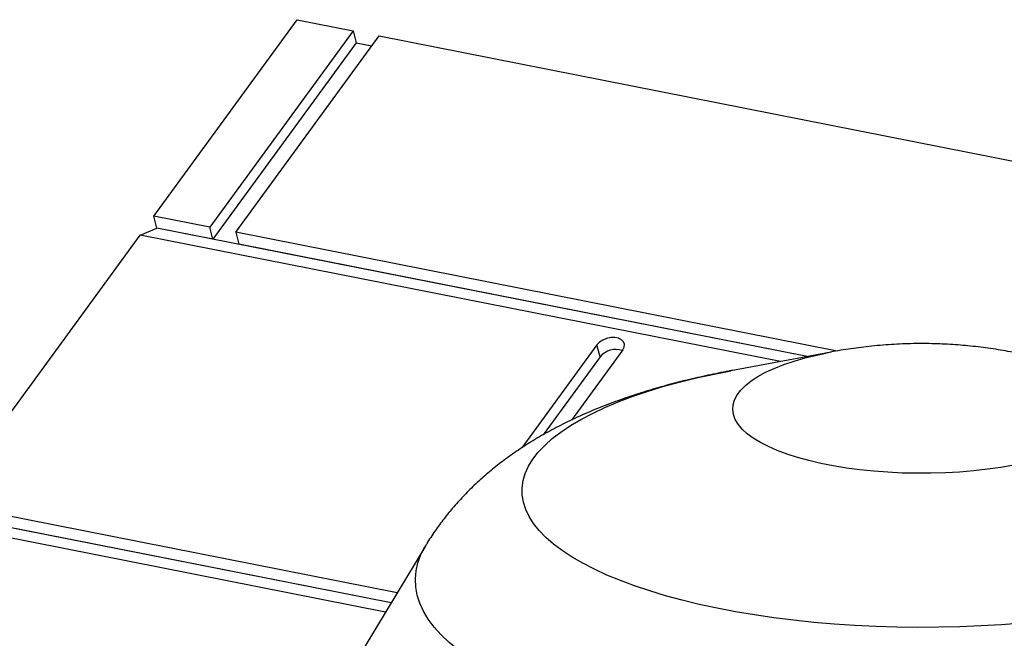
# Model space of a CAD drawing. Extents: x 2 to 154, y 1 to 99.
# Drawn here: x 108 to 112, y 84 to 87 of the extents above; entities that cross this region are included whole.
import ezdxf

# ---------------------------------------------------------------- set-up
doc = ezdxf.new("R2010")
doc.units = 0
doc.header["$MEASUREMENT"] = 0
doc.linetypes.add('SLD-SOLID', pattern=[0])
doc.layers.get('0').update_dxf_attribs({"linetype": 'CONTINUOUS'})

msp = doc.modelspace()

# ---------------------------------------------------------------- linework, layer by layer
at = {"color": 7, "linetype": 'SLD-SOLID'}
for p, q in [((108.3854, 85.7269), (108.986, 86.5502)), ((108.986, 86.5502), (109.2205, 86.5038)), ((109.2205, 86.5038), (108.62, 85.6806)), ((109.2205, 86.5038), (109.2333, 86.4535)), ((108.7282, 85.6592), (109.3288, 86.4825)), ((109.3288, 86.4825), (112.6846, 85.8198)), ((109.2333, 86.4535), (108.6327, 85.6303)), ((109.2333, 86.4535), (109.2983, 86.4407)), ((108.62, 85.6806), (108.3854, 85.7269)), ((108.3982, 85.6766), (108.3854, 85.7269)), ((108.3277, 85.6478), (108.3982, 85.6766)), ((111.1228, 85.1386), (108.3982, 85.6766)), ((108.6327, 85.6303), (108.3982, 85.6766)), ((108.6327, 85.6303), (108.62, 85.6806)), ((107.5077, 84.5237), (108.3277, 85.6478)), ((111.0112, 85.1179), (108.3277, 85.6478)), ((108.7282, 85.6592), (108.741, 85.6089)), ((111.2488, 85.1615), (108.7282, 85.6592)), ((111.1228, 85.1386), (108.741, 85.6089)), ((110.2423, 85.1882), (109.9268, 84.7557)), ((110.2551, 85.1379), (110.2423, 85.1882)), ((110.3506, 85.1668), (110.1359, 84.8725)), ((111.2244, 85.1575), (110.8028, 85.0791)), ((110.2551, 85.1379), (110.0162, 84.8104)), ((109.4052, 84.1491), (107.5077, 84.5237)), ((109.3794, 84.1063), (107.5205, 84.4734)), ((109.3794, 84.1063), (107.8092, 84.4164)), ((109.3564, 84.0681), (107.7387, 84.3876)), ((109.5247, 84.3476), (109.0814, 83.6116))]:
    msp.add_line(p, q, dxfattribs=at)
at = {"color": 7, "linetype": 'SLD-SOLID', "flags": 128}
msp.add_lwpolyline([(110.3506, 85.1668), (110.3565, 85.1784), (110.3576, 85.1899), (110.3537, 85.2004), (110.3452, 85.2091), (110.3327, 85.2152), (110.3173, 85.2182), (110.3002, 85.2179), (110.2828, 85.2144), (110.2665, 85.2079), (110.2526, 85.1989), (110.2423, 85.1882)], dxfattribs=at)
at = {"color": 8, "linetype": 'SLD-SOLID', "flags": 128}
for points in [[(112.2869, 84.7845), (112.2546, 84.767), (112.2185, 84.7504), (112.1787, 84.7347), (112.1356, 84.7201), (112.0894, 84.7068), (112.0403, 84.6946), (111.9886, 84.6838), (111.9346, 84.6744), (111.8787, 84.6664), (111.8212, 84.6599), (111.7624, 84.6549), (111.7027, 84.6515), (111.6423, 84.6496), (111.5817, 84.6494), (111.5213, 84.6507), (111.4613, 84.6536), (111.4021, 84.6581), (111.3441, 84.6641), (111.2876, 84.6716), (111.233, 84.6805), (111.1805, 84.6909), (111.1305, 84.7026), (111.0833, 84.7156), (111.0391, 84.7297), (110.9982, 84.745), (110.9609, 84.7613), (110.9273, 84.7786), (110.8977, 84.7967), (110.8722, 84.8155), (110.851, 84.8349), (110.8342, 84.8548), (110.8219, 84.8751), (110.8142, 84.8956), (110.8111, 84.9163), (110.8127, 84.937), (110.8188, 84.9577), (110.8296, 84.978), (110.8449, 84.9981), (110.8647, 85.0177), (110.8887, 85.0367), (110.917, 85.055), (110.9493, 85.0726), (110.9854, 85.0892), (111.0251, 85.1048), (111.0682, 85.1194), (111.1145, 85.1328), (111.1636, 85.1449), (111.2013, 85.153)], [(113.0516, 84.2898), (113.0054, 84.264), (112.9553, 84.2391), (112.9014, 84.2152), (112.8439, 84.1922), (112.783, 84.1703), (112.7187, 84.1496), (112.6514, 84.13), (112.5811, 84.1117), (112.5081, 84.0947), (112.4325, 84.079), (112.3547, 84.0647), (112.2747, 84.0518), (112.1929, 84.0404), (112.1094, 84.0305), (112.0245, 84.0221), (111.9384, 84.0152), (111.8514, 84.0099), (111.7637, 84.0062), (111.6756, 84.0041), (111.5872, 84.0036), (111.4989, 84.0046), (111.4108, 84.0073), (111.3233, 84.0115), (111.2366, 84.0173), (111.1509, 84.0247), (111.0665, 84.0336), (110.9835, 84.044), (110.9023, 84.0559), (110.823, 84.0693), (110.7459, 84.0841), (110.6712, 84.1002), (110.599, 84.1177), (110.5297, 84.1364), (110.4633, 84.1564), (110.4002, 84.1775), (110.3404, 84.1997), (110.284, 84.223), (110.2314, 84.2473), (110.1826, 84.2725), (110.1377, 84.2986), (110.097, 84.3254), (110.0604, 84.3529), (110.0281, 84.381), (110.0002, 84.4097), (109.9768, 84.4389), (109.9578, 84.4684), (109.9435, 84.4982), (109.9338, 84.5282), (109.9288, 84.5584), (109.9284, 84.5887), (109.9327, 84.6188), (109.9416, 84.6489), (109.9551, 84.6788), (109.9733, 84.7084), (109.996, 84.7376), (110.0231, 84.7663), (110.0547, 84.7946), (110.0906, 84.8222), (110.1307, 84.8491), (110.1748, 84.8753), (110.223, 84.9007), (110.275, 84.9251), (110.3307, 84.9486), (110.39, 84.971), (110.4526, 84.9923), (110.5184, 85.0125), (110.5873, 85.0314), (110.659, 85.0491), (110.7333, 85.0655), (110.8028, 85.0791)], [(113.4386, 83.8386), (113.3869, 83.8096), (113.3312, 83.7814), (113.2718, 83.7541), (113.2087, 83.7278), (113.142, 83.7026), (113.072, 83.6785), (112.9987, 83.6555), (112.9224, 83.6337), (112.8431, 83.6131), (112.7612, 83.5939), (112.6766, 83.576), (112.5898, 83.5594), (112.5007, 83.5443), (112.4097, 83.5306), (112.3169, 83.5184), (112.2225, 83.5077), (112.1268, 83.4985), (112.0299, 83.4909), (111.9321, 83.4848), (111.8335, 83.4803), (111.7344, 83.4773), (111.6351, 83.476), (111.5356, 83.4763), (111.4364, 83.4781), (111.3374, 83.4816), (111.2391, 83.4866), (111.1416, 83.4932), (111.045, 83.5014), (110.9497, 83.5111), (110.8558, 83.5223), (110.7636, 83.535), (110.6732, 83.5492), (110.5849, 83.5648), (110.4988, 83.5818), (110.4151, 83.6002), (110.334, 83.6198), (110.2557, 83.6408), (110.1804, 83.663), (110.1082, 83.6864), (110.0392, 83.7109), (109.9738, 83.7365), (109.9118, 83.7631), (109.8537, 83.7907), (109.7993, 83.8192), (109.7489, 83.8485), (109.7026, 83.8786), (109.6605, 83.9094), (109.6226, 83.9408), (109.5891, 83.9728), (109.56, 84.0054), (109.5354, 84.0383), (109.5153, 84.0716), (109.4998, 84.1052), (109.489, 84.139), (109.4828, 84.173), (109.4812, 84.207), (109.4843, 84.2409), (109.4921, 84.2749), (109.5045, 84.3086), (109.5215, 84.3421), (109.5247, 84.3476)]]:
    msp.add_lwpolyline(points, dxfattribs=at)
at = {"color": 7, "linetype": 'SLD-SOLID'}
msp.add_arc((110.3207, 85.0827), 0.0857, 71.1286, 139.9361, dxfattribs=at)
for points, knots in [([(112.0019, 85.153), (111.9999, 85.1535), (111.9705, 85.1599), (111.9129, 85.1693), (111.829, 85.1809), (111.7437, 85.1886), (111.6565, 85.1929), (111.5672, 85.1934), (111.4753, 85.1897), (111.3846, 85.182), (111.296, 85.1701), (111.2359, 85.1604), (111.2045, 85.1535), (111.2014, 85.1528)], [0, 0, 0, 0, 0.0078473, 0.1120417, 0.2169695, 0.3231058, 0.4310509, 0.5415517, 0.6554513, 0.7733363, 0.8804966, 0.9879757, 1, 1, 1, 1]), ([(110.8099, 85.0803), (110.8047, 85.0794), (110.7701, 85.0733), (110.7069, 85.0602), (110.6201, 85.0406), (110.5338, 85.0183), (110.4476, 84.9934), (110.3616, 84.9654), (110.276, 84.934), (110.191, 84.899), (110.1107, 84.8616), (110.0363, 84.8228), (109.9688, 84.7835), (109.9056, 84.7427), (109.8467, 84.7005), (109.7917, 84.6569), (109.7404, 84.6117), (109.6924, 84.5649), (109.6477, 84.5165), (109.606, 84.4664), (109.5678, 84.4145), (109.541, 84.3752), (109.528, 84.3526), (109.5257, 84.3485)], [0, 0, 0, 0, 0.009521, 0.064302, 0.119969, 0.176679, 0.234595, 0.293856, 0.354519, 0.416449, 0.479149, 0.534481, 0.58766, 0.638577, 0.68738, 0.734328, 0.779707, 0.823785, 0.866794, 0.908932, 0.950361, 0.991213, 1, 1, 1, 1])]:
    msp.add_open_spline(points, degree=3, knots=knots, dxfattribs=at)

doc.saveas('drawing.dxf')
